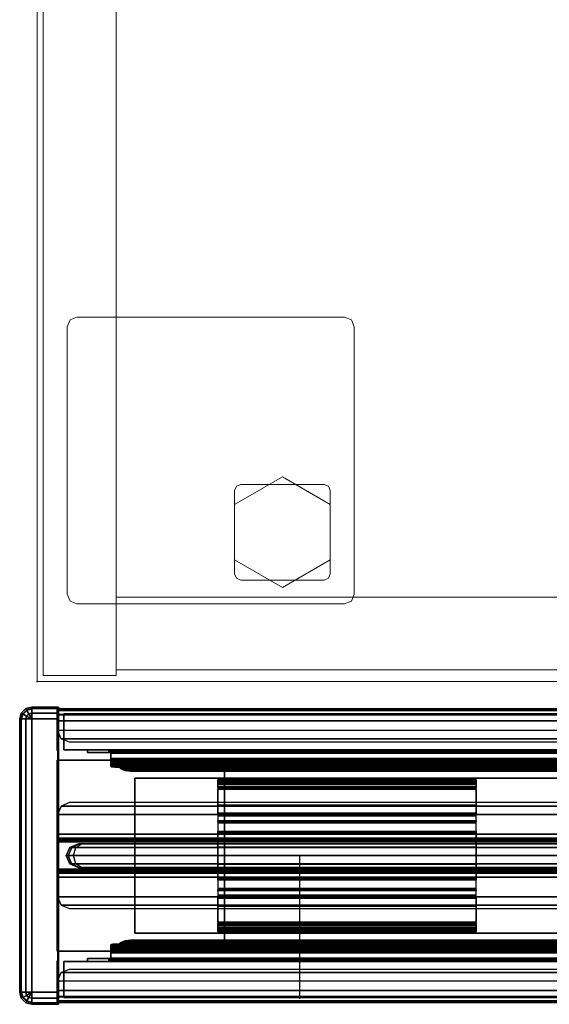
# Model space of a CAD drawing. Units: inches. Extents: x -11 to 199, y -6 to 147.
# Drawn here: x 0 to 6, y 72 to 82 of the extents above; entities that cross this region are included whole.
import ezdxf

# ---------------------------------------------------------------- set-up
doc = ezdxf.new("R2010")
doc.units = ezdxf.units.IN
doc.header["$MEASUREMENT"] = 0
for name, color, linetype in [('ELEC', 1, 'Continuous'), ('HARDWARE', 4, 'Continuous'), ('PHWALL', 7, 'Continuous'), ('PHWALL-BASE', 7, 'Continuous'), ('PHWALL-FRAME', 7, 'Continuous'), ('STORAGE', 4, 'Continuous'), ('TERRITORY', 5, 'Continuous'), ('TERRITORY-BRACKET', 5, 'Continuous'), ('TERRITORY-GLASS', 5, 'Continuous'), ('TILE', 3, 'Continuous'), ('TILE-FABRIC', 3, 'Continuous'), ('TILE-HOOK', 3, 'Continuous')]:
    doc.layers.add(name, color=color, linetype=linetype)
for name, color, linetype, lineweight in [('STORAGE-CASELAMINATE', 4, 'Continuous', 9), ('STORAGE-FOOT', 4, 'Continuous', 9), ('STORAGE-GLIDE', 4, 'Continuous', 9), ('STORAGE-TOPLAMINATE', 4, 'Continuous', 9)]:
    doc.layers.add(name, color=color, linetype=linetype, lineweight=lineweight)

# ---------------------------------------------------------------- blocks, each defined once
blk = doc.blocks.new('VFZ110_2266_0T')
at = {"layer": 'PHWALL'}
for p in [(0, 0), (0, 0, 22), (0, -3.08), (0, -3.08, 4), (0, -3.08, 22)]:
    blk.add_point(p, dxfattribs=at)
at = {"layer": 'PHWALL-FRAME'}
for points in [[(0, -0.54, 19.918), (1.75, -0.54, 19.918), (1.75, -0.54, 4), (0, -0.54, 4)], [(0, -0.54, 19.918), (0, -0.54, 4), (0, -2.54, 4), (0, -2.54, 19.918)], [(0, -0.54, 4), (66.034, -0.54, 4), (66.034, -2.54, 4), (0, -2.54, 4)], [(66.034, -0.54, 19.918), (0, -0.54, 19.918), (0, -2.54, 19.918), (66.034, -2.54, 19.918)], [(1.75, -2.54, 18.623), (1.75, -2.54, 5.295), (1.75, -0.54, 5.295), (1.75, -0.54, 18.623)], [(64.284, -0.54, 4), (1.75, -0.54, 4), (1.75, -0.54, 5.295), (64.284, -0.54, 5.295)], [(64.284, -2.54, 5.295), (64.284, -0.54, 5.295), (1.75, -0.54, 5.295), (1.75, -2.54, 5.295)], [(64.284, -0.54, 18.623), (1.75, -0.54, 18.623), (1.75, -0.54, 19.918), (64.284, -0.54, 19.918)], [(64.284, -0.54, 18.623), (64.284, -2.54, 18.623), (1.75, -2.54, 18.623), (1.75, -0.54, 18.623)], [(1.75, -2.54, 19.918), (0, -2.54, 19.918), (0, -2.54, 4), (1.75, -2.54, 4)], [(64.284, -2.54, 5.295), (1.75, -2.54, 5.295), (1.75, -2.54, 4), (64.284, -2.54, 4)], [(1.75, -2.54, 18.623), (64.284, -2.54, 18.623), (64.284, -2.54, 19.918), (1.75, -2.54, 19.918)]]:
    blk.add_3dface(points, dxfattribs=at)
for points, invisible_edges in [([(0, -0.54, 19.918), (0, -0.54, 19.918), (2.25, -0.54, 21.148), (2.5, -0.54, 20.943)], 10), ([(0, -0.54, 19.918), (2.5, -0.54, 20.943), (3.4, -0.54, 20.943), (3.4, -0.54, 19.918)], 1), ([(0, -0.54, 19.918), (0, -0.54, 21.995), (2.25, -0.54, 21.995), (2.25, -0.54, 21.148)], 8), ([(2.25, -2.54, 21.148), (0, -2.54, 19.918), (0, -2.54, 19.918), (2.5, -2.54, 20.943)], 5), ([(2.5, -2.54, 20.943), (0, -2.54, 19.918), (3.4, -2.54, 19.918), (3.4, -2.54, 20.943)], 1), ([(0, -2.54, 21.995), (0, -2.54, 19.918), (2.25, -2.54, 21.148), (2.25, -2.54, 21.995)], 2)]:
    blk.add_3dface(points, dxfattribs=dict(at, invisible_edges=invisible_edges))
blk = doc.blocks.new('VFZ119_B2_0T')
at = {"layer": 'PHWALL'}
for p in [(0, 0), (0, -3.08)]:
    blk.add_point(p, dxfattribs=at)
at = {"layer": 'PHWALL-BASE'}
for points in [[(0.812, -2.353, 3.99), (8.946, -2.353, 3.99), (8.946, -0.728, 3.99), (0.812, -0.728, 3.99)], [(8.946, -0.728, 3.803), (8.946, -2.353, 3.803), (0.812, -2.353, 3.803), (0.812, -0.728, 3.803)], [(0.812, -0.728, 3.99), (0.812, -0.728, 3.803), (0.812, -2.353, 3.803), (0.812, -2.353, 3.99)], [(0.812, -0.728, 3.99), (8.946, -0.728, 3.99), (8.946, -0.728, 3.803), (0.812, -0.728, 3.803)], [(8.946, -2.353, 3.99), (0.812, -2.353, 3.99), (0.812, -2.353, 3.803), (8.946, -2.353, 3.803)]]:
    blk.add_3dface(points, dxfattribs=at)
blk = doc.blocks.new('VFZ160_22BP_0T')
at = {"layer": 'HARDWARE'}
for p in [(0, 0), (0, -3.08)]:
    blk.add_point(p, dxfattribs=at)
for points in [[(-0.015, 0.015, 22.024), (0.264, 0.015, 22.024), (0.264, 0.015, 21.774), (-0.015, 0.015, 21.774)], [(0.264, 0.015, 22.024), (-0.015, 0.015, 22.024), (-0.015, -0.001, 22.087), (0.264, -0.001, 22.087)], [(0, 0, 0.562), (0, 0, 21.774), (0.25, 0, 21.774), (0.25, 0, 0.562)], [(0, -0.44, 21.774), (0, 0, 21.774), (0, 0, 0.562), (0, -0.44, 0.562)], [(0.312, -0.017, 21.774), (0.312, -0.017, 0.562), (0.25, 0, 0.562), (0.25, 0, 21.774)], [(0.327, -0.001, 22.024), (0.327, -0.001, 21.774), (0.264, 0.015, 21.774), (0.264, 0.015, 22.024)], [(0.319, -0.016, 22.087), (0.327, -0.001, 22.024), (0.264, 0.015, 22.024), (0.264, -0.001, 22.087)], [(0.264, -0.001, 22.087), (-0.015, -0.001, 22.087), (-0.015, -0.047, 22.133), (0.264, -0.047, 22.133)], [(0.264, -0.047, 22.133), (-0.015, -0.047, 22.133), (-0.015, -0.11, 22.149), (0.264, -0.11, 22.149)], [(0.296, -0.055, 22.133), (0.319, -0.016, 22.087), (0.264, -0.001, 22.087), (0.264, -0.047, 22.133)], [(0.264, -0.11, 22.149), (0.296, -0.055, 22.133), (0.264, -0.047, 22.133), (0.264, -0.11, 22.149)], [(0.264, -0.11, 22.149), (0.319, -0.078, 22.133), (0.296, -0.055, 22.133), (0.264, -0.11, 22.149)], [(0.264, -0.11, 22.149), (0.327, -0.11, 22.133), (0.319, -0.078, 22.133), (0.264, -0.11, 22.149)], [(0.319, -0.078, 22.133), (0.358, -0.055, 22.087), (0.319, -0.016, 22.087), (0.296, -0.055, 22.133)], [(0.358, -0.062, 21.774), (0.358, -0.062, 0.562), (0.312, -0.017, 0.562), (0.312, -0.017, 21.774)], [(0.358, -0.055, 22.087), (0.373, -0.047, 22.024), (0.327, -0.001, 22.024), (0.319, -0.016, 22.087)], [(0.327, -0.11, 22.133), (0.373, -0.11, 22.087), (0.358, -0.055, 22.087), (0.319, -0.078, 22.133)], [(0.373, -0.047, 22.024), (0.373, -0.047, 21.774), (0.327, -0.001, 21.774), (0.327, -0.001, 22.024)], [(0.373, -0.11, 22.087), (0.389, -0.11, 22.024), (0.373, -0.047, 22.024), (0.358, -0.055, 22.087)], [(0.375, -0.125, 21.774), (0.375, -0.125, 0.562), (0.358, -0.062, 0.562), (0.358, -0.062, 21.774)], [(0.389, -0.11, 22.024), (0.389, -0.11, 21.774), (0.373, -0.047, 21.774), (0.373, -0.047, 22.024)], [(0.264, -0.11, 22.149), (-0.015, -0.11, 22.149), (-0.015, -2.97, 22.149), (0.264, -2.97, 22.149)], [(0.327, -0.11, 22.133), (0.264, -0.11, 22.149), (0.264, -2.97, 22.149), (0.327, -2.97, 22.133)], [(0.327, -0.11, 22.133), (0.327, -2.97, 22.133), (0.373, -2.97, 22.087), (0.373, -0.11, 22.087)], [(0.389, -0.11, 22.024), (0.373, -0.11, 22.087), (0.373, -2.97, 22.087), (0.389, -2.97, 22.024)], [(0.375, -2.955, 0.562), (0.375, -0.125, 0.562), (0.375, -0.125, 21.774), (0.375, -2.955, 21.774)], [(0.389, -0.11, 22.024), (0.389, -2.97, 22.024), (0.389, -2.97, 21.774), (0.389, -0.11, 21.774)], [(0, -3.08, 21.774), (0, -2.64, 21.774), (0, -2.64, 0.562), (0, -3.08, 0.562)], [(-0.015, -2.97, 22.149), (-0.015, -3.032, 22.133), (0.264, -3.032, 22.133), (0.264, -2.97, 22.149)], [(0.264, -2.97, 22.149), (0.264, -3.032, 22.133), (0.296, -3.024, 22.133), (0.264, -2.97, 22.149)], [(0.264, -2.97, 22.149), (0.296, -3.024, 22.133), (0.319, -3.001, 22.133), (0.264, -2.97, 22.149)], [(0.264, -2.97, 22.149), (0.319, -3.001, 22.133), (0.327, -2.97, 22.133), (0.264, -2.97, 22.149)], [(0.319, -3.001, 22.133), (0.358, -3.024, 22.087), (0.373, -2.97, 22.087), (0.327, -2.97, 22.133)], [(0.358, -3.017, 0.562), (0.375, -2.955, 0.562), (0.375, -2.955, 21.774), (0.358, -3.017, 21.774)], [(0.358, -3.024, 22.087), (0.373, -3.032, 22.024), (0.389, -2.97, 22.024), (0.373, -2.97, 22.087)], [(0.373, -3.032, 21.774), (0.389, -2.97, 21.774), (0.389, -2.97, 22.024), (0.373, -3.032, 22.024)], [(-0.015, -3.032, 22.133), (-0.015, -3.078, 22.087), (0.264, -3.078, 22.087), (0.264, -3.032, 22.133)], [(-0.015, -3.078, 22.087), (-0.015, -3.095, 22.024), (0.264, -3.095, 22.024), (0.264, -3.078, 22.087)], [(0, -3.08, 0.562), (0.25, -3.08, 0.562), (0.25, -3.08, 21.774), (0, -3.08, 21.774)], [(0.25, -3.08, 0.562), (0.312, -3.063, 0.562), (0.312, -3.063, 21.774), (0.25, -3.08, 21.774)], [(0.264, -3.032, 22.133), (0.264, -3.078, 22.087), (0.319, -3.063, 22.087), (0.296, -3.024, 22.133)], [(0.264, -3.078, 22.087), (0.264, -3.095, 22.024), (0.327, -3.078, 22.024), (0.319, -3.063, 22.087)], [(0.264, -3.095, 21.774), (0.327, -3.078, 21.774), (0.327, -3.078, 22.024), (0.264, -3.095, 22.024)], [(0.296, -3.024, 22.133), (0.319, -3.063, 22.087), (0.358, -3.024, 22.087), (0.319, -3.001, 22.133)], [(0.312, -3.063, 0.562), (0.358, -3.017, 0.562), (0.358, -3.017, 21.774), (0.312, -3.063, 21.774)], [(0.319, -3.063, 22.087), (0.327, -3.078, 22.024), (0.373, -3.032, 22.024), (0.358, -3.024, 22.087)], [(0.327, -3.078, 21.774), (0.373, -3.032, 21.774), (0.373, -3.032, 22.024), (0.327, -3.078, 22.024)], [(0.264, -3.095, 22.024), (-0.015, -3.095, 22.024), (-0.015, -3.095, 21.774), (0.264, -3.095, 21.774)]]:
    blk.add_3dface(points, dxfattribs=at)
for points, invisible_edges in [([(-0.015, 0.015, 22.024), (-0.015, 0.015, 21.774), (-0.015, -3.095, 21.774), (-0.015, -3.095, 22.024)], 8), ([(-0.015, -3.095, 21.774), (-0.015, 0.015, 21.774), (0.264, 0.015, 21.774), (0.264, -3.095, 21.774)], 4), ([(-0.015, 0.015, 22.024), (-0.015, -0.11, 22.149), (-0.015, -0.047, 22.133), (-0.015, -0.001, 22.087)], 1), ([(-0.015, -3.095, 22.024), (-0.015, -2.97, 22.149), (-0.015, -0.11, 22.149), (-0.015, 0.015, 22.024)], 13), ([(0.327, -3.078, 21.774), (0.264, -3.095, 21.774), (0.264, 0.015, 21.774), (0.327, -0.001, 21.774)], 10), ([(0.327, -3.078, 21.774), (0.327, -0.001, 21.774), (0.373, -0.047, 21.774), (0.373, -3.032, 21.774)], 5), ([(0.389, -2.97, 21.774), (0.373, -3.032, 21.774), (0.373, -0.047, 21.774), (0.389, -0.11, 21.774)], 2), ([(-0.015, -3.032, 22.133), (-0.015, -2.97, 22.149), (-0.015, -3.095, 22.024), (-0.015, -3.078, 22.087)], 2)]:
    blk.add_3dface(points, dxfattribs=dict(at, invisible_edges=invisible_edges))
blk = doc.blocks.new('VFZ375_R2266G_0T')
at = {"layer": 'TILE'}
for p in [(0, 0), (0, 0, 21.416), (66, 0), (66, 0, 21.416)]:
    blk.add_point(p, dxfattribs=at)
at = {"layer": 'TILE-FABRIC'}
for points in [[(0.07, 0.432, 0.048), (0.07, 0.432, 21.212), (65.93, 0.432, 21.212), (65.93, 0.432, 0.048)], [(0.07, 0.432, 0.048), (0.07, 0.057, 0.048), (0.07, 0.057, 21.212), (0.07, 0.432, 21.212)], [(65.93, 0.057, 0.048), (0.07, 0.057, 0.048), (0.07, 0.432, 0.048), (65.93, 0.432, 0.048)], [(0.07, 0.432, 21.212), (0.07, 0.057, 21.212), (65.93, 0.057, 21.212), (65.93, 0.432, 21.212)], [(65.93, 0.057, 0.048), (65.93, 0.432, 0.048), (65.93, 0.432, 21.212), (65.93, 0.057, 21.212)], [(65.93, 0.057, 0.048), (65.93, 0.057, 21.212), (0.07, 0.057, 21.212), (0.07, 0.057, 0.048)]]:
    blk.add_3dface(points, dxfattribs=at)
at = {"layer": 'TILE-HOOK'}
for points in [[(0.645, 0.58, 21.167), (0.645, 0.606, 21.182), (0.668, 0.632, 21.137), (0.668, 0.606, 21.122)], [(65.355, 0.606, 21.182), (65.332, 0.632, 21.137), (0.668, 0.632, 21.137), (0.645, 0.606, 21.182)], [(0.668, 0.606, 21.122), (0.668, 0.632, 21.137), (0.712, 0.65, 21.106), (0.712, 0.624, 21.091)], [(65.332, 0.632, 21.137), (65.288, 0.65, 21.106), (0.712, 0.65, 21.106), (0.668, 0.632, 21.137)], [(0.668, 0.606, 21.122), (0.712, 0.624, 21.091), (65.288, 0.624, 21.091), (65.332, 0.606, 21.122)], [(0.712, 0.624, 21.091), (0.712, 0.65, 21.106), (0.767, 0.656, 21.095), (0.767, 0.63, 21.08)], [(65.288, 0.65, 21.106), (65.233, 0.656, 21.095), (0.767, 0.656, 21.095), (0.712, 0.65, 21.106)], [(0.712, 0.624, 21.091), (0.767, 0.63, 21.08), (65.233, 0.63, 21.08), (65.288, 0.624, 21.091)], [(65.233, 0.656, 21.095), (65.233, 0.63, 21.08), (0.767, 0.63, 21.08), (0.767, 0.656, 21.095)], [(65.288, 0.624, 21.091), (65.288, 0.65, 21.106), (65.233, 0.656, 21.095), (65.233, 0.63, 21.08)], [(65.332, 0.606, 21.122), (65.332, 0.632, 21.137), (65.288, 0.65, 21.106), (65.288, 0.624, 21.091)], [(65.355, 0.58, 21.167), (65.355, 0.606, 21.182), (65.332, 0.632, 21.137), (65.332, 0.606, 21.122)], [(0.562, 0.576, 21.404), (0.562, 0.602, 21.419), (0.564, 0.607, 21.409), (0.565, 0.58, 21.396)], [(65.438, 0.602, 21.419), (65.436, 0.607, 21.409), (0.564, 0.607, 21.409), (0.562, 0.602, 21.419)], [(65.438, 0.602, 21.419), (0.562, 0.602, 21.419), (0.562, 0.581, 21.443), (65.438, 0.581, 21.443)], [(0.562, 0.576, 21.404), (0.562, 0.602, 21.419), (0.562, 0.581, 21.443), (0.562, 0.562, 21.42)], [(65.438, 0.581, 21.443), (0.562, 0.581, 21.443), (0.562, 0.553, 21.459), (65.438, 0.553, 21.459)], [(0.562, 0.562, 21.42), (0.562, 0.581, 21.443), (0.562, 0.553, 21.459), (0.562, 0.543, 21.431)], [(0.562, 0.576, 21.404), (0.565, 0.58, 21.396), (65.435, 0.58, 21.396), (65.438, 0.576, 21.404)], [(0.562, 0.562, 21.42), (0.562, 0.576, 21.404), (65.438, 0.576, 21.404), (65.438, 0.562, 21.42)], [(0.562, 0.543, 21.431), (0.562, 0.562, 21.42), (65.438, 0.562, 21.42), (65.438, 0.543, 21.431)], [(65.438, 0.553, 21.459), (0.562, 0.553, 21.459), (0.562, 0.522, 21.464), (65.438, 0.522, 21.464)], [(0.562, 0.543, 21.431), (0.562, 0.553, 21.459), (0.562, 0.522, 21.464), (0.562, 0.522, 21.434)], [(0.562, 0.522, 21.434), (0.562, 0.543, 21.431), (65.438, 0.543, 21.431), (65.438, 0.522, 21.434)], [(0.562, 0.522, 21.464), (0.562, 0.522, 21.434), (0.562, 0.467, 21.434), (0.562, 0.467, 21.464)], [(0.562, 0.522, 21.464), (0.562, 0.467, 21.464), (65.438, 0.467, 21.464), (65.438, 0.522, 21.464)], [(0.562, 0.522, 21.434), (65.438, 0.522, 21.434), (65.438, 0.467, 21.434), (0.562, 0.467, 21.434)], [(0.565, 0.58, 21.396), (0.564, 0.607, 21.409), (0.571, 0.61, 21.401), (0.573, 0.582, 21.391)], [(65.436, 0.607, 21.409), (65.429, 0.61, 21.401), (0.571, 0.61, 21.401), (0.564, 0.607, 21.409)], [(0.565, 0.58, 21.396), (0.573, 0.582, 21.391), (65.427, 0.582, 21.391), (65.435, 0.58, 21.396)], [(0.573, 0.582, 21.391), (0.571, 0.61, 21.401), (0.582, 0.612, 21.397), (0.582, 0.583, 21.389)], [(65.429, 0.61, 21.401), (65.418, 0.612, 21.397), (0.582, 0.612, 21.397), (0.571, 0.61, 21.401)], [(0.573, 0.582, 21.391), (0.582, 0.583, 21.389), (65.418, 0.583, 21.389), (65.427, 0.582, 21.391)], [(0.582, 0.583, 21.389), (0.582, 0.612, 21.397), (0.604, 0.613, 21.392), (0.602, 0.583, 21.386)], [(65.418, 0.612, 21.397), (65.396, 0.613, 21.392), (0.604, 0.613, 21.392), (0.582, 0.612, 21.397)], [(0.582, 0.583, 21.389), (0.602, 0.583, 21.386), (65.398, 0.583, 21.386), (65.418, 0.583, 21.389)], [(0.602, 0.583, 21.386), (0.604, 0.613, 21.392), (0.622, 0.615, 21.379), (0.62, 0.585, 21.378)], [(0.602, 0.583, 21.386), (0.62, 0.585, 21.378), (65.38, 0.585, 21.378), (65.398, 0.583, 21.386)], [(65.396, 0.613, 21.392), (65.378, 0.615, 21.379), (0.622, 0.615, 21.379), (0.604, 0.613, 21.392)], [(0.62, 0.585, 21.378), (0.622, 0.615, 21.379), (0.634, 0.615, 21.36), (0.634, 0.585, 21.364)], [(0.62, 0.585, 21.378), (0.634, 0.585, 21.364), (65.366, 0.585, 21.364), (65.38, 0.585, 21.378)], [(65.378, 0.615, 21.379), (65.366, 0.615, 21.36), (0.634, 0.615, 21.36), (0.622, 0.615, 21.379)], [(0.634, 0.615, 21.36), (0.642, 0.611, 21.331), (0.642, 0.581, 21.335), (0.634, 0.585, 21.364)], [(65.366, 0.615, 21.36), (65.358, 0.611, 21.331), (0.642, 0.611, 21.331), (0.634, 0.615, 21.36)], [(0.634, 0.585, 21.364), (0.642, 0.581, 21.335), (65.358, 0.581, 21.335), (65.366, 0.585, 21.364)], [(0.642, 0.611, 21.331), (0.642, 0.598, 21.222), (0.642, 0.568, 21.226), (0.642, 0.581, 21.335)], [(65.358, 0.611, 21.331), (65.358, 0.598, 21.222), (0.642, 0.598, 21.222), (0.642, 0.611, 21.331)], [(0.642, 0.572, 21.186), (0.642, 0.6, 21.195), (0.645, 0.606, 21.182), (0.645, 0.58, 21.167)], [(65.358, 0.6, 21.195), (65.355, 0.606, 21.182), (0.645, 0.606, 21.182), (0.642, 0.6, 21.195)], [(0.642, 0.568, 21.206), (0.642, 0.597, 21.208), (0.642, 0.6, 21.195), (0.642, 0.572, 21.186)], [(65.358, 0.599, 21.201), (65.358, 0.6, 21.195), (0.642, 0.6, 21.195), (0.642, 0.599, 21.201)], [(65.358, 0.597, 21.208), (65.358, 0.599, 21.201), (0.642, 0.599, 21.201), (0.642, 0.597, 21.208)], [(0.642, 0.568, 21.226), (0.642, 0.598, 21.222), (0.642, 0.597, 21.208), (0.642, 0.568, 21.206)], [(65.358, 0.598, 21.222), (65.358, 0.597, 21.208), (0.642, 0.597, 21.208), (0.642, 0.598, 21.222)], [(0.642, 0.581, 21.335), (0.642, 0.568, 21.226), (65.358, 0.568, 21.226), (65.358, 0.581, 21.335)], [(0.642, 0.572, 21.186), (0.645, 0.58, 21.167), (65.355, 0.58, 21.167), (65.358, 0.572, 21.186)], [(0.642, 0.568, 21.206), (0.642, 0.572, 21.186), (65.358, 0.572, 21.186), (65.358, 0.568, 21.206)], [(0.642, 0.568, 21.226), (0.642, 0.568, 21.206), (65.358, 0.568, 21.206), (65.358, 0.568, 21.226)], [(0.645, 0.58, 21.167), (0.668, 0.606, 21.122), (65.332, 0.606, 21.122), (65.355, 0.58, 21.167)], [(65.355, 0.58, 21.167), (65.355, 0.606, 21.182), (65.358, 0.6, 21.195), (65.358, 0.572, 21.186)], [(65.366, 0.585, 21.364), (65.358, 0.581, 21.335), (65.358, 0.611, 21.331), (65.366, 0.615, 21.36)], [(65.358, 0.581, 21.335), (65.358, 0.568, 21.226), (65.358, 0.598, 21.222), (65.358, 0.611, 21.331)], [(65.358, 0.572, 21.186), (65.358, 0.6, 21.195), (65.358, 0.597, 21.208), (65.358, 0.568, 21.206)], [(65.358, 0.568, 21.206), (65.358, 0.597, 21.208), (65.358, 0.598, 21.222), (65.358, 0.568, 21.226)], [(65.38, 0.585, 21.378), (65.378, 0.615, 21.379), (65.366, 0.615, 21.36), (65.366, 0.585, 21.364)], [(65.398, 0.583, 21.386), (65.396, 0.613, 21.392), (65.378, 0.615, 21.379), (65.38, 0.585, 21.378)], [(65.418, 0.583, 21.389), (65.418, 0.612, 21.397), (65.396, 0.613, 21.392), (65.398, 0.583, 21.386)], [(65.427, 0.582, 21.391), (65.429, 0.61, 21.401), (65.418, 0.612, 21.397), (65.418, 0.583, 21.389)], [(65.435, 0.58, 21.396), (65.436, 0.607, 21.409), (65.429, 0.61, 21.401), (65.427, 0.582, 21.391)], [(65.438, 0.576, 21.404), (65.438, 0.602, 21.419), (65.436, 0.607, 21.409), (65.435, 0.58, 21.396)], [(65.438, 0.576, 21.404), (65.438, 0.602, 21.419), (65.438, 0.581, 21.443), (65.438, 0.562, 21.42)], [(65.438, 0.562, 21.42), (65.438, 0.581, 21.443), (65.438, 0.553, 21.459), (65.438, 0.543, 21.431)], [(65.438, 0.543, 21.431), (65.438, 0.553, 21.459), (65.438, 0.522, 21.464), (65.438, 0.522, 21.434)], [(65.438, 0.467, 21.464), (65.438, 0.467, 21.434), (65.438, 0.522, 21.434), (65.438, 0.522, 21.464)], [(65.68, 0.462, 21.407), (65.68, 0.462, 20.194), (0.32, 0.462, 20.194), (0.32, 0.462, 21.407)], [(0.32, 0.462, 21.407), (0.32, 0.462, 20.194), (0.32, 0.432, 20.194), (0.32, 0.432, 21.407)], [(65.68, 0.432, 21.407), (65.68, 0.462, 21.407), (0.32, 0.462, 21.407), (0.32, 0.432, 21.407)], [(65.68, 0.462, 20.194), (65.68, 0.432, 20.194), (0.32, 0.432, 20.194), (0.32, 0.462, 20.194)], [(0.32, 0.432, 21.407), (0.32, 0.432, 20.194), (65.68, 0.432, 20.194), (65.68, 0.432, 21.407)], [(0.552, 0.432, 21.41), (0.552, 0.462, 21.41), (0.542, 0.462, 21.407), (0.542, 0.432, 21.407)], [(0.542, 0.432, 21.407), (0.542, 0.462, 21.407), (65.458, 0.462, 21.407), (65.458, 0.432, 21.407)], [(65.448, 0.462, 21.41), (65.458, 0.462, 21.407), (0.542, 0.462, 21.407), (0.552, 0.462, 21.41)], [(0.552, 0.432, 21.41), (0.542, 0.432, 21.407), (65.458, 0.432, 21.407), (65.448, 0.432, 21.41)], [(65.448, 0.432, 21.41), (65.458, 0.432, 21.407), (0.542, 0.432, 21.407), (0.552, 0.432, 21.41)], [(0.559, 0.432, 21.417), (0.559, 0.462, 21.417), (0.552, 0.462, 21.41), (0.552, 0.432, 21.41)], [(0.559, 0.462, 21.417), (65.441, 0.462, 21.417), (65.448, 0.462, 21.41), (0.552, 0.462, 21.41)], [(0.559, 0.432, 21.417), (0.552, 0.432, 21.41), (65.448, 0.432, 21.41), (65.441, 0.432, 21.417)], [(0.562, 0.432, 21.427), (0.562, 0.462, 21.427), (0.559, 0.462, 21.417), (0.559, 0.432, 21.417)], [(0.562, 0.462, 21.427), (65.438, 0.462, 21.427), (65.441, 0.462, 21.417), (0.559, 0.462, 21.417)], [(0.562, 0.432, 21.427), (0.559, 0.432, 21.417), (65.441, 0.432, 21.417), (65.438, 0.432, 21.427)], [(0.562, 0.45, 21.46), (0.562, 0.465, 21.434), (0.562, 0.467, 21.434), (0.562, 0.467, 21.464)], [(0.562, 0.467, 21.464), (65.438, 0.467, 21.464), (65.438, 0.45, 21.46), (0.562, 0.45, 21.46)], [(0.562, 0.467, 21.434), (65.438, 0.467, 21.434), (65.438, 0.465, 21.434), (0.562, 0.465, 21.434)], [(0.562, 0.437, 21.447), (0.562, 0.463, 21.432), (0.562, 0.465, 21.434), (0.562, 0.45, 21.46)], [(0.562, 0.465, 21.434), (65.438, 0.465, 21.434), (65.438, 0.463, 21.432), (0.562, 0.463, 21.432)], [(0.562, 0.432, 21.429), (0.562, 0.462, 21.429), (0.562, 0.463, 21.432), (0.562, 0.437, 21.447)], [(0.562, 0.463, 21.432), (65.438, 0.463, 21.432), (65.438, 0.462, 21.429), (0.562, 0.462, 21.429)], [(0.562, 0.462, 21.429), (0.562, 0.462, 21.427), (0.562, 0.432, 21.427), (0.562, 0.432, 21.429)], [(0.562, 0.462, 21.429), (65.438, 0.462, 21.429), (65.438, 0.462, 21.427), (0.562, 0.462, 21.427)], [(0.562, 0.45, 21.46), (65.438, 0.45, 21.46), (65.438, 0.437, 21.447), (0.562, 0.437, 21.447)], [(0.562, 0.437, 21.447), (65.438, 0.437, 21.447), (65.438, 0.432, 21.429), (0.562, 0.432, 21.429)], [(0.562, 0.432, 21.429), (0.562, 0.432, 21.427), (65.438, 0.432, 21.427), (65.438, 0.432, 21.429)], [(65.438, 0.45, 21.46), (65.438, 0.465, 21.434), (65.438, 0.467, 21.434), (65.438, 0.467, 21.464)], [(65.438, 0.437, 21.447), (65.438, 0.463, 21.432), (65.438, 0.465, 21.434), (65.438, 0.45, 21.46)], [(65.438, 0.432, 21.429), (65.438, 0.462, 21.429), (65.438, 0.463, 21.432), (65.438, 0.437, 21.447)], [(65.438, 0.432, 21.427), (65.438, 0.462, 21.427), (65.441, 0.462, 21.417), (65.441, 0.432, 21.417)], [(65.438, 0.432, 21.429), (65.438, 0.432, 21.427), (65.438, 0.462, 21.427), (65.438, 0.462, 21.429)], [(65.441, 0.432, 21.417), (65.441, 0.462, 21.417), (65.448, 0.462, 21.41), (65.448, 0.432, 21.41)], [(65.448, 0.432, 21.41), (65.448, 0.462, 21.41), (65.458, 0.462, 21.407), (65.458, 0.432, 21.407)], [(65.68, 0.432, 21.407), (65.68, 0.432, 20.194), (65.68, 0.462, 20.194), (65.68, 0.462, 21.407)]]:
    blk.add_3dface(points, dxfattribs=at)
blk = doc.blocks.new('VFZ150_0866_0P')
at = {"layer": 'ELEC', "linetype": 'Continuous'}
blk.add_line((1, -1.54), (65.000032, -1.54), dxfattribs=at)
at = {"layer": 'ELEC'}
blk.add_line((2.5, -1.54), (2.5, -3.04), dxfattribs=at)
blk.add_point((0, 0), dxfattribs=at)
blk = doc.blocks.new('VFZ114_222066P5A_0T')
at = {"layer": 'TERRITORY'}
for p in [(0, 0), (0, -3.08)]:
    blk.add_point(p, dxfattribs=at)
at = {"layer": 'TERRITORY-BRACKET'}
for points in [[(0.005, -0.021, -0.33), (65.995, -0.021, -0.33), (65.995, -0.003, -0.288), (0.005, -0.003, -0.288)], [(65.995, -0.003, -0.288), (0.005, -0.003, -0.288), (0.005, -0.003, -0.098), (65.995, -0.003, -0.098)], [(65.995, -0.003, -0.098), (0.005, -0.003, -0.098), (0.005, -0.02, -0.036), (65.995, -0.02, -0.036)], [(65.995, -0.02, -0.036), (0.005, -0.02, -0.036), (0.005, -0.066, 0.01), (65.995, -0.066, 0.01)], [(0.005, -0.063, -0.348), (65.995, -0.063, -0.348), (65.995, -0.021, -0.33), (0.005, -0.021, -0.33)], [(0.005, -0.063, -0.348), (0.005, -0.228, -0.348), (65.995, -0.228, -0.348), (65.995, -0.063, -0.348)], [(65.995, -0.066, 0.01), (0.005, -0.066, 0.01), (0.005, -0.128, 0.027), (65.995, -0.128, 0.027)], [(0.005, -1.315, 0.027), (65.995, -1.315, 0.027), (65.995, -0.128, 0.027), (0.005, -0.128, 0.027)], [(65.958, -0.317, -0.348), (0.042, -0.317, -0.348), (0.005, -0.228, -0.348), (65.995, -0.228, -0.348)], [(65.87, -0.353, -0.348), (0.13, -0.353, -0.348), (0.042, -0.317, -0.348), (65.958, -0.317, -0.348)], [(4.38, -0.743, -2.007), (1.68, -0.743, -2.007), (1.68, -0.747, -1.996), (4.38, -0.747, -1.996)], [(1.68, -0.743, -2.077), (4.38, -0.743, -2.077), (4.38, -0.743, -2.007), (1.68, -0.743, -2.007)], [(1.68, -0.747, -2.088), (4.38, -0.747, -2.088), (4.38, -0.743, -2.077), (1.68, -0.743, -2.077)], [(1.68, -0.747, -1.996), (4.38, -0.747, -1.996), (4.38, -0.758, -1.992), (1.68, -0.758, -1.992)], [(1.68, -0.758, -2.092), (4.38, -0.758, -2.092), (4.38, -0.747, -2.088), (1.68, -0.747, -2.088)], [(4.38, -0.758, -1.992), (1.68, -0.758, -1.992), (1.68, -2.323, -1.992), (4.38, -2.323, -1.992)], [(4.38, -0.758, -2.092), (4.38, -0.76, -2.092), (1.68, -0.76, -2.092), (1.68, -0.758, -2.092)], [(4.38, -0.769, -2.095), (1.68, -0.769, -2.095), (1.68, -0.76, -2.092), (4.38, -0.76, -2.092)], [(4.38, -0.774, -2.102), (1.68, -0.774, -2.102), (1.68, -0.769, -2.095), (4.38, -0.769, -2.095)], [(4.38, -0.791, -2.12), (1.68, -0.791, -2.12), (1.68, -0.774, -2.102), (4.38, -0.774, -2.102)], [(4.38, -0.815, -2.12), (1.68, -0.815, -2.12), (1.68, -0.791, -2.12), (4.38, -0.791, -2.12)], [(4.38, -0.831, -2.102), (1.68, -0.831, -2.102), (1.68, -0.815, -2.12), (4.38, -0.815, -2.12)], [(4.38, -0.831, -2.102), (1.68, -0.831, -2.102), (1.68, -0.837, -2.095), (4.38, -0.837, -2.095)], [(4.38, -0.837, -2.095), (1.68, -0.837, -2.095), (1.68, -0.845, -2.092), (4.38, -0.845, -2.092)], [(1.68, -1.095, -2.092), (1.68, -0.845, -2.092), (4.38, -0.845, -2.092), (4.38, -1.095, -2.092)], [(0.005, -1.11, -0.896), (65.995, -1.11, -0.896), (65.958, -1.022, -0.896), (0.042, -1.022, -0.896)], [(0.042, -1.022, -0.896), (65.958, -1.022, -0.896), (65.87, -0.985, -0.896), (0.13, -0.985, -0.896)], [(4.38, -1.283, -0.93), (4.38, -1.013, -0.93), (1.68, -1.013, -0.93), (1.68, -1.283, -0.93)], [(0.005, -1.11, -0.896), (0.005, -1.315, -0.896), (65.995, -1.315, -0.896), (65.995, -1.11, -0.896)], [(1.68, -1.095, -2.092), (4.38, -1.095, -2.092), (4.38, -1.109, -2.098), (1.68, -1.109, -2.098)], [(1.68, -1.109, -2.098), (4.38, -1.109, -2.098), (4.38, -1.115, -2.112), (1.68, -1.115, -2.112)], [(4.38, -1.115, -2.2), (4.38, -1.115, -2.112), (1.68, -1.115, -2.112), (1.68, -1.115, -2.2)], [(1.68, -1.118, -2.21), (4.38, -1.118, -2.21), (4.38, -1.115, -2.2), (1.68, -1.115, -2.2)], [(1.68, -1.125, -2.218), (4.38, -1.125, -2.218), (4.38, -1.118, -2.21), (1.68, -1.118, -2.21)], [(1.68, -1.125, -2.218), (1.68, -1.173, -2.245), (4.38, -1.173, -2.245), (4.38, -1.125, -2.218)], [(4.38, -1.18, -2.253), (1.68, -1.18, -2.253), (1.68, -1.173, -2.245), (4.38, -1.173, -2.245)], [(4.38, -1.183, -2.263), (1.68, -1.183, -2.263), (1.68, -1.18, -2.253), (4.38, -1.18, -2.253)], [(1.68, -1.183, -2.602), (4.38, -1.183, -2.602), (4.38, -1.183, -2.263), (1.68, -1.183, -2.263)], [(1.68, -1.187, -2.613), (4.38, -1.187, -2.613), (4.38, -1.183, -2.602), (1.68, -1.183, -2.602)], [(1.68, -1.198, -2.617), (4.38, -1.198, -2.617), (4.38, -1.187, -2.613), (1.68, -1.187, -2.613)], [(4.38, -1.353, -2.617), (4.38, -1.198, -2.617), (1.68, -1.198, -2.617), (1.68, -1.353, -2.617)], [(0.005, -1.356, 0.016), (65.995, -1.356, 0.016), (65.995, -1.315, 0.027), (0.005, -1.315, 0.027)], [(0.005, -1.315, -0.896), (65.995, -1.315, -0.896), (65.995, -1.373, -0.872), (0.005, -1.373, -0.872)], [(4.38, -1.293, -0.934), (1.68, -1.293, -0.934), (1.68, -1.283, -0.93), (4.38, -1.283, -0.93)], [(4.38, -1.298, -0.945), (1.68, -1.298, -0.945), (1.68, -1.293, -0.934), (4.38, -1.293, -0.934)], [(4.38, -1.298, -1.137), (1.68, -1.298, -1.137), (1.68, -1.416, -1.39), (4.38, -1.416, -1.39)], [(1.68, -1.298, -1.137), (1.68, -1.298, -1.992), (1.68, -1.416, -1.952), (1.68, -1.416, -1.39)], [(1.68, -1.298, -1.992), (1.68, -1.783, -1.992), (1.68, -1.666, -1.952), (1.68, -1.416, -1.952)], [(4.38, -1.298, -0.945), (1.68, -1.298, -0.945), (1.68, -1.298, -1.977), (4.38, -1.298, -1.977)], [(1.68, -1.302, -1.988), (4.38, -1.302, -1.988), (4.38, -1.298, -1.977), (1.68, -1.298, -1.977)], [(1.68, -1.313, -1.992), (4.38, -1.313, -1.992), (4.38, -1.302, -1.988), (1.68, -1.302, -1.988)], [(1.68, -1.313, -1.992), (1.68, -1.448, -1.992), (4.38, -1.448, -1.992), (4.38, -1.313, -1.992)], [(4.38, -1.666, -1.952), (4.38, -1.783, -1.992), (4.38, -1.298, -1.992), (4.38, -1.416, -1.952)], [(4.38, -1.416, -1.952), (4.38, -1.298, -1.992), (4.38, -1.298, -1.137), (4.38, -1.416, -1.39)], [(0.005, -1.386, -0.014), (65.995, -1.386, -0.014), (65.995, -1.356, 0.016), (0.005, -1.356, 0.016)], [(0.005, -1.373, -0.872), (65.995, -1.373, -0.872), (65.995, -1.397, -0.814), (0.005, -1.397, -0.814)], [(0.005, -1.397, -0.055), (65.995, -1.397, -0.055), (65.995, -1.386, -0.014), (0.005, -1.386, -0.014)], [(0.005, -1.397, -0.814), (65.995, -1.397, -0.814), (65.995, -1.397, -0.055), (0.005, -1.397, -0.055)], [(1.68, -1.416, -1.952), (1.68, -1.666, -1.952), (4.38, -1.666, -1.952), (4.38, -1.416, -1.952)], [(1.68, -1.416, -1.39), (1.68, -1.416, -1.952), (4.38, -1.416, -1.952), (4.38, -1.416, -1.39)], [(4.38, -1.768, -1.992), (4.38, -1.633, -1.992), (1.68, -1.633, -1.992), (1.68, -1.768, -1.992)], [(0.005, -1.694, -0.014), (65.995, -1.694, -0.014), (65.995, -1.683, -0.055), (0.005, -1.683, -0.055)], [(0.005, -1.683, -0.055), (65.995, -1.683, -0.055), (65.995, -1.683, -0.814), (0.005, -1.683, -0.814)], [(0.005, -1.683, -0.814), (65.995, -1.683, -0.814), (65.995, -1.707, -0.872), (0.005, -1.707, -0.872)], [(0.005, -1.724, 0.016), (65.995, -1.724, 0.016), (65.995, -1.694, -0.014), (0.005, -1.694, -0.014)], [(0.005, -1.707, -0.872), (65.995, -1.707, -0.872), (65.995, -1.765, -0.896), (0.005, -1.765, -0.896)], [(0.005, -1.765, 0.027), (65.995, -1.765, 0.027), (65.995, -1.724, 0.016), (0.005, -1.724, 0.016)], [(1.68, -1.666, -1.952), (1.68, -1.783, -1.992), (1.68, -1.783, -1.137), (1.68, -1.666, -1.39)], [(4.38, -1.666, -1.39), (1.68, -1.666, -1.39), (1.68, -1.783, -1.137), (4.38, -1.783, -1.137)], [(4.38, -1.666, -1.39), (4.38, -1.666, -1.952), (1.68, -1.666, -1.952), (1.68, -1.666, -1.39)], [(1.68, -1.728, -2.617), (1.68, -1.883, -2.617), (4.38, -1.883, -2.617), (4.38, -1.728, -2.617)], [(4.38, -1.783, -1.137), (4.38, -1.783, -1.992), (4.38, -1.666, -1.952), (4.38, -1.666, -1.39)], [(0.005, -2.952, 0.027), (65.995, -2.952, 0.027), (65.995, -1.765, 0.027), (0.005, -1.765, 0.027)], [(65.995, -1.97, -0.896), (65.995, -1.765, -0.896), (0.005, -1.765, -0.896), (0.005, -1.97, -0.896)], [(1.68, -1.778, -1.988), (4.38, -1.778, -1.988), (4.38, -1.768, -1.992), (1.68, -1.768, -1.992)], [(1.68, -1.783, -1.977), (4.38, -1.783, -1.977), (4.38, -1.778, -1.988), (1.68, -1.778, -1.988)], [(4.38, -1.783, -1.977), (1.68, -1.783, -1.977), (1.68, -1.783, -0.945), (4.38, -1.783, -0.945)], [(4.38, -1.787, -0.934), (1.68, -1.787, -0.934), (1.68, -1.783, -0.945), (4.38, -1.783, -0.945)], [(4.38, -1.798, -0.93), (1.68, -1.798, -0.93), (1.68, -1.787, -0.934), (4.38, -1.787, -0.934)], [(1.68, -1.798, -0.93), (1.68, -2.068, -0.93), (4.38, -2.068, -0.93), (4.38, -1.798, -0.93)], [(1.68, -1.893, -2.613), (4.38, -1.893, -2.613), (4.38, -1.883, -2.617), (1.68, -1.883, -2.617)], [(1.68, -1.898, -2.602), (4.38, -1.898, -2.602), (4.38, -1.893, -2.613), (1.68, -1.893, -2.613)], [(1.68, -1.898, -2.263), (4.38, -1.898, -2.263), (4.38, -1.898, -2.602), (1.68, -1.898, -2.602)], [(4.38, -1.9, -2.253), (1.68, -1.9, -2.253), (1.68, -1.898, -2.263), (4.38, -1.898, -2.263)], [(4.38, -1.908, -2.245), (1.68, -1.908, -2.245), (1.68, -1.9, -2.253), (4.38, -1.9, -2.253)], [(4.38, -1.955, -2.218), (4.38, -1.908, -2.245), (1.68, -1.908, -2.245), (1.68, -1.955, -2.218)], [(1.68, -1.963, -2.21), (4.38, -1.963, -2.21), (4.38, -1.955, -2.218), (1.68, -1.955, -2.218)], [(0.042, -2.058, -0.896), (65.958, -2.058, -0.896), (65.995, -1.97, -0.896), (0.005, -1.97, -0.896)], [(0.13, -2.095, -0.896), (65.87, -2.095, -0.896), (65.958, -2.058, -0.896), (0.042, -2.058, -0.896)], [(1.68, -1.965, -2.2), (4.38, -1.965, -2.2), (4.38, -1.963, -2.21), (1.68, -1.963, -2.21)], [(1.68, -1.965, -2.112), (4.38, -1.965, -2.112), (4.38, -1.971, -2.098), (1.68, -1.971, -2.098)], [(1.68, -1.965, -2.2), (1.68, -1.965, -2.112), (4.38, -1.965, -2.112), (4.38, -1.965, -2.2)], [(1.68, -1.971, -2.098), (4.38, -1.971, -2.098), (4.38, -1.985, -2.092), (1.68, -1.985, -2.092)], [(4.38, -1.985, -2.092), (4.38, -2.235, -2.092), (1.68, -2.235, -2.092), (1.68, -1.985, -2.092)], [(4.38, -2.235, -2.092), (1.68, -2.235, -2.092), (1.68, -2.244, -2.095), (4.38, -2.244, -2.095)], [(4.38, -2.244, -2.095), (1.68, -2.244, -2.095), (1.68, -2.249, -2.102), (4.38, -2.249, -2.102)], [(4.38, -2.266, -2.12), (1.68, -2.266, -2.12), (1.68, -2.249, -2.102), (4.38, -2.249, -2.102)], [(4.38, -2.29, -2.12), (1.68, -2.29, -2.12), (1.68, -2.266, -2.12), (4.38, -2.266, -2.12)], [(4.38, -2.306, -2.102), (1.68, -2.306, -2.102), (1.68, -2.29, -2.12), (4.38, -2.29, -2.12)], [(4.38, -2.312, -2.095), (1.68, -2.312, -2.095), (1.68, -2.306, -2.102), (4.38, -2.306, -2.102)], [(4.38, -2.32, -2.092), (1.68, -2.32, -2.092), (1.68, -2.312, -2.095), (4.38, -2.312, -2.095)], [(1.68, -2.323, -2.092), (1.68, -2.32, -2.092), (4.38, -2.32, -2.092), (4.38, -2.323, -2.092)], [(1.68, -2.323, -1.992), (4.38, -2.323, -1.992), (4.38, -2.333, -1.996), (1.68, -2.333, -1.996)], [(1.68, -2.333, -2.088), (4.38, -2.333, -2.088), (4.38, -2.323, -2.092), (1.68, -2.323, -2.092)], [(4.38, -2.333, -1.996), (1.68, -2.333, -1.996), (1.68, -2.338, -2.007), (4.38, -2.338, -2.007)], [(1.68, -2.338, -2.077), (4.38, -2.338, -2.077), (4.38, -2.333, -2.088), (1.68, -2.333, -2.088)], [(1.68, -2.338, -2.007), (4.38, -2.338, -2.007), (4.38, -2.338, -2.077), (1.68, -2.338, -2.077)], [(65.995, -2.852, -0.348), (0.005, -2.852, -0.348), (0.042, -2.763, -0.348), (65.958, -2.763, -0.348)], [(65.958, -2.763, -0.348), (0.042, -2.763, -0.348), (0.13, -2.727, -0.348), (65.87, -2.727, -0.348)], [(65.995, -3.017, -0.348), (65.995, -2.852, -0.348), (0.005, -2.852, -0.348), (0.005, -3.017, -0.348)], [(65.995, -2.952, 0.027), (0.005, -2.952, 0.027), (0.005, -3.014, 0.01), (65.995, -3.014, 0.01)], [(65.995, -3.014, 0.01), (0.005, -3.014, 0.01), (0.005, -3.06, -0.036), (65.995, -3.06, -0.036)], [(0.005, -3.059, -0.33), (65.995, -3.059, -0.33), (65.995, -3.017, -0.348), (0.005, -3.017, -0.348)], [(0.005, -3.077, -0.288), (65.995, -3.077, -0.288), (65.995, -3.059, -0.33), (0.005, -3.059, -0.33)], [(65.995, -3.06, -0.036), (0.005, -3.06, -0.036), (0.005, -3.077, -0.098), (65.995, -3.077, -0.098)], [(65.995, -3.077, -0.098), (0.005, -3.077, -0.098), (0.005, -3.077, -0.288), (65.995, -3.077, -0.288)]]:
    blk.add_3dface(points, dxfattribs=at)
at = {"layer": 'TERRITORY-GLASS'}
for points in [[(0.224, -1.416, 18.512), (0.224, -1.416, -1.793), (0.133, -1.454, -1.851), (0.133, -1.454, 18.57)], [(0.224, -1.416, 18.512), (0.133, -1.454, 18.57), (0.154, -1.454, 18.613), (0.232, -1.416, 18.535)], [(0.224, -1.416, -1.793), (0.133, -1.454, -1.851), (0.154, -1.454, -1.895), (0.232, -1.416, -1.816)], [(0.232, -1.416, 18.535), (0.154, -1.454, 18.613), (0.197, -1.454, 18.634), (0.255, -1.416, 18.543)], [(0.232, -1.416, -1.816), (0.154, -1.454, -1.895), (0.197, -1.454, -1.915), (0.255, -1.416, -1.825)], [(65.803, -1.454, 18.634), (0.197, -1.454, 18.634), (0.255, -1.416, 18.543), (65.745, -1.416, 18.543)], [(65.803, -1.454, -1.915), (0.197, -1.454, -1.915), (0.255, -1.416, -1.825), (65.745, -1.416, -1.825)], [(65.776, -1.416, -1.793), (65.768, -1.416, -1.816), (0.232, -1.416, -1.816), (0.224, -1.416, -1.793)], [(0.224, -1.416, -1.793), (0.224, -1.416, 18.512), (65.776, -1.416, 18.512), (65.776, -1.416, -1.793)], [(65.768, -1.416, 18.535), (65.776, -1.416, 18.512), (0.224, -1.416, 18.512), (0.232, -1.416, 18.535)], [(0.255, -1.416, -1.825), (0.232, -1.416, -1.816), (65.768, -1.416, -1.816), (65.745, -1.416, -1.825)], [(0.232, -1.416, 18.535), (0.255, -1.416, 18.543), (65.745, -1.416, 18.543), (65.768, -1.416, 18.535)], [(0.133, -1.454, 18.57), (0.133, -1.454, -1.851), (0.095, -1.54, -1.875), (0.095, -1.54, 18.594)], [(0.133, -1.454, 18.57), (0.095, -1.54, 18.594), (0.118, -1.54, 18.649), (0.154, -1.454, 18.613)], [(0.133, -1.454, -1.851), (0.095, -1.54, -1.875), (0.118, -1.54, -1.931), (0.154, -1.454, -1.895)], [(0.095, -1.54, -1.875), (0.095, -1.54, 18.594), (0.133, -1.626, 18.57), (0.133, -1.626, -1.851)], [(0.118, -1.54, 18.649), (0.095, -1.54, 18.594), (0.133, -1.626, 18.57), (0.153, -1.626, 18.614)], [(0.118, -1.54, -1.931), (0.095, -1.54, -1.875), (0.133, -1.626, -1.851), (0.153, -1.626, -1.895)], [(0.154, -1.454, 18.613), (0.118, -1.54, 18.649), (0.173, -1.54, 18.672), (0.197, -1.454, 18.634)], [(0.154, -1.454, -1.895), (0.118, -1.54, -1.931), (0.173, -1.54, -1.953), (0.197, -1.454, -1.915)], [(0.173, -1.54, 18.672), (0.118, -1.54, 18.649), (0.153, -1.626, 18.614), (0.197, -1.626, 18.634)], [(0.173, -1.54, -1.953), (0.118, -1.54, -1.931), (0.153, -1.626, -1.895), (0.197, -1.626, -1.916)], [(65.827, -1.54, 18.672), (0.173, -1.54, 18.672), (0.197, -1.454, 18.634), (65.803, -1.454, 18.634)], [(65.827, -1.54, -1.953), (0.173, -1.54, -1.953), (0.197, -1.454, -1.915), (65.803, -1.454, -1.915)], [(0.173, -1.54, 18.672), (65.827, -1.54, 18.672), (65.803, -1.626, 18.634), (0.197, -1.626, 18.634)], [(0.173, -1.54, -1.953), (65.827, -1.54, -1.953), (65.803, -1.626, -1.916), (0.197, -1.626, -1.916)], [(0.133, -1.626, -1.851), (0.133, -1.626, 18.57), (0.224, -1.666, 18.512), (0.224, -1.666, -1.793)], [(0.153, -1.626, 18.614), (0.133, -1.626, 18.57), (0.224, -1.666, 18.512), (0.232, -1.666, 18.535)], [(0.153, -1.626, -1.895), (0.133, -1.626, -1.851), (0.224, -1.666, -1.793), (0.232, -1.666, -1.816)], [(0.197, -1.626, 18.634), (0.153, -1.626, 18.614), (0.232, -1.666, 18.535), (0.255, -1.666, 18.543)], [(0.197, -1.626, -1.916), (0.153, -1.626, -1.895), (0.232, -1.666, -1.816), (0.255, -1.666, -1.825)], [(0.197, -1.626, 18.634), (65.803, -1.626, 18.634), (65.745, -1.666, 18.543), (0.255, -1.666, 18.543)], [(0.197, -1.626, -1.916), (65.803, -1.626, -1.916), (65.745, -1.666, -1.825), (0.255, -1.666, -1.825)], [(65.768, -1.666, 18.535), (0.232, -1.666, 18.535), (0.224, -1.666, 18.512), (65.776, -1.666, 18.512)], [(0.224, -1.666, 18.512), (0.224, -1.666, -1.793), (65.776, -1.666, -1.793), (65.776, -1.666, 18.512)], [(0.224, -1.666, -1.793), (0.232, -1.666, -1.816), (65.768, -1.666, -1.816), (65.776, -1.666, -1.793)], [(0.255, -1.666, 18.543), (0.232, -1.666, 18.535), (65.768, -1.666, 18.535), (65.745, -1.666, 18.543)], [(65.745, -1.666, -1.825), (65.768, -1.666, -1.816), (0.232, -1.666, -1.816), (0.255, -1.666, -1.825)]]:
    blk.add_3dface(points, dxfattribs=at)
blk = doc.blocks.new('GY1118_B72R_1T')
at = {"layer": 'TERRITORY'}
blk.add_point((71.88, 0), dxfattribs=at)
blk = doc.blocks.new('HL2CD_BF48165BDL02K_0T')
at = {"layer": 'STORAGE'}
blk.add_point((48, 0), dxfattribs=at)
at = {"layer": 'STORAGE-CASELAMINATE'}
for points in [[(47.177, -15.553, 21.24), (47.938, -15.553, 21.24), (47.938, -0.062, 21.24), (47.177, -0.062, 21.24)], [(47.938, -0.062, 21.24), (47.938, -0.062, 2.373), (47.177, -0.062, 2.373), (47.177, -0.062, 21.24)], [(47.938, -15.553, 2.373), (47.177, -15.553, 2.373), (47.177, -0.062, 2.373), (47.938, -0.062, 2.373)], [(47.177, -0.062, 21.24), (47.177, -0.062, 2.373), (47.177, -15.553, 2.373), (47.177, -15.553, 21.24)], [(47.938, -15.553, 21.24), (47.938, -15.553, 2.373), (47.938, -0.062, 2.373), (47.938, -0.062, 21.24)], [(47.177, -0.882, 21.24), (47.177, -0.123, 21.24), (0.822, -0.123, 21.24), (0.822, -0.882, 21.24)], [(47.177, -0.123, 21.24), (47.177, -0.123, 2.373), (0.822, -0.123, 2.373), (0.822, -0.123, 21.24)], [(47.177, -0.882, 21.24), (47.177, -0.882, 2.373), (47.177, -0.123, 2.373), (47.177, -0.123, 21.24)], [(0.822, -0.882, 21.24), (0.822, -15.538, 21.24), (47.177, -15.538, 21.24), (47.177, -0.882, 21.24)], [(47.177, -0.882, 21.24), (47.177, -0.882, 20.48), (0.822, -0.882, 20.48), (0.822, -0.882, 21.24)], [(0.822, -0.882, 20.48), (47.177, -0.882, 20.48), (47.177, -15.538, 20.48), (0.822, -15.538, 20.48)], [(0.822, -0.882, 3.133), (0.822, -15.538, 3.133), (47.177, -15.538, 3.133), (47.177, -0.882, 3.133)], [(47.177, -0.882, 3.133), (47.177, -0.882, 2.373), (0.822, -0.882, 2.373), (0.822, -0.882, 3.133)], [(47.177, -0.882, 2.373), (47.177, -15.538, 2.373), (0.822, -15.538, 2.373), (0.822, -0.882, 2.373)], [(0.822, -0.882, 21.24), (0.822, -0.882, 2.373), (47.177, -0.882, 2.373), (47.177, -0.882, 21.24)], [(47.177, -15.538, 21.24), (47.177, -15.538, 20.48), (47.177, -0.882, 20.48), (47.177, -0.882, 21.24)], [(47.177, -15.538, 3.133), (47.177, -15.538, 2.373), (47.177, -0.882, 2.373), (47.177, -0.882, 3.133)]]:
    blk.add_3dface(points, dxfattribs=at)
at = {"layer": 'STORAGE-FOOT'}
for points in [[(44.717, -0.842, 2.373), (44.717, -0.842, 2.298), (44.788, -0.812, 2.298), (44.788, -0.812, 2.373)], [(47.588, -0.812, 2.373), (47.588, -0.812, 2.298), (44.788, -0.812, 2.298), (44.788, -0.812, 2.373)], [(47.588, -0.812, 2.373), (47.588, -0.812, 2.298), (47.658, -0.842, 2.298), (47.658, -0.842, 2.373)], [(44.688, -0.913, 2.373), (44.688, -0.913, 2.298), (44.717, -0.842, 2.298), (44.717, -0.842, 2.373)], [(44.688, -0.913, 2.373), (44.688, -0.913, 2.298), (44.688, -3.713, 2.298), (44.688, -3.713, 2.373)], [(47.658, -0.842, 2.373), (47.658, -0.842, 2.298), (47.688, -0.913, 2.298), (47.688, -0.913, 2.373)], [(47.688, -3.713, 2.373), (47.688, -3.713, 2.298), (47.688, -0.913, 2.298), (47.688, -0.913, 2.373)], [(44.938, -1.128, 2.298), (44.938, -1.128, 0.36), (44.957, -1.082, 0.36), (44.957, -1.082, 2.298)], [(44.938, -1.128, 2.298), (44.938, -1.128, 0.36), (44.938, -1.998, 0.36), (44.938, -1.998, 2.298)], [(44.957, -1.082, 2.298), (44.957, -1.082, 0.36), (45.003, -1.062, 0.36), (45.003, -1.062, 2.298)], [(45.873, -1.062, 2.298), (45.873, -1.062, 0.36), (45.003, -1.062, 0.36), (45.003, -1.062, 2.298)], [(45.873, -1.062, 2.298), (45.873, -1.062, 0.36), (45.918, -1.082, 0.36), (45.918, -1.082, 2.298)], [(45.918, -1.082, 2.298), (45.918, -1.082, 0.36), (45.938, -1.128, 0.36), (45.938, -1.128, 2.298)], [(45.938, -1.998, 2.298), (45.938, -1.998, 0.36), (45.938, -1.128, 0.36), (45.938, -1.128, 2.298)], [(44.957, -2.043, 2.298), (44.957, -2.043, 0.36), (44.938, -1.998, 0.36), (44.938, -1.998, 2.298)], [(45.003, -2.062, 2.298), (45.003, -2.062, 0.36), (44.957, -2.043, 0.36), (44.957, -2.043, 2.298)], [(45.918, -2.043, 2.298), (45.918, -2.043, 0.36), (45.873, -2.062, 0.36), (45.873, -2.062, 2.298)], [(45.938, -1.998, 2.298), (45.938, -1.998, 0.36), (45.918, -2.043, 0.36), (45.918, -2.043, 2.298)], [(45.003, -2.062, 2.298), (45.003, -2.062, 0.36), (45.873, -2.062, 0.36), (45.873, -2.062, 2.298)], [(44.717, -3.783, 2.373), (44.717, -3.783, 2.298), (44.688, -3.713, 2.298), (44.688, -3.713, 2.373)], [(44.788, -3.812, 2.373), (44.788, -3.812, 2.298), (44.717, -3.783, 2.298), (44.717, -3.783, 2.373)], [(47.658, -3.783, 2.373), (47.658, -3.783, 2.298), (47.588, -3.812, 2.298), (47.588, -3.812, 2.373)], [(47.688, -3.713, 2.373), (47.688, -3.713, 2.298), (47.658, -3.783, 2.298), (47.658, -3.783, 2.373)], [(44.788, -3.812, 2.373), (44.788, -3.812, 2.298), (47.588, -3.812, 2.298), (47.588, -3.812, 2.373)]]:
    blk.add_3dface(points, dxfattribs=at)
for points, invisible_edges in [([(44.717, -3.783, 2.373), (44.717, -0.842, 2.373), (44.788, -0.812, 2.373), (44.788, -3.812, 2.373)], 5), ([(44.788, -3.812, 2.298), (44.788, -0.812, 2.298), (44.717, -0.842, 2.298), (44.717, -3.783, 2.298)], 5), ([(47.588, -3.812, 2.373), (47.588, -0.812, 2.373), (44.788, -0.812, 2.373), (44.788, -3.812, 2.373)], 5), ([(44.788, -3.812, 2.298), (44.788, -0.812, 2.298), (47.588, -0.812, 2.298), (47.588, -3.812, 2.298)], 5), ([(47.658, -3.783, 2.373), (47.658, -0.842, 2.373), (47.588, -0.812, 2.373), (47.588, -3.812, 2.373)], 5), ([(47.588, -3.812, 2.298), (47.588, -0.812, 2.298), (47.658, -0.842, 2.298), (47.658, -3.783, 2.298)], 5), ([(44.688, -3.713, 2.373), (44.688, -0.913, 2.373), (44.717, -0.842, 2.373), (44.717, -3.783, 2.373)], 4), ([(44.717, -3.783, 2.298), (44.717, -0.842, 2.298), (44.688, -0.913, 2.298), (44.688, -3.713, 2.298)], 1), ([(47.688, -3.713, 2.373), (47.688, -0.913, 2.373), (47.658, -0.842, 2.373), (47.658, -3.783, 2.373)], 4), ([(47.658, -3.783, 2.298), (47.658, -0.842, 2.298), (47.688, -0.913, 2.298), (47.688, -3.713, 2.298)], 1), ([(44.957, -1.082, 0.36), (45.918, -1.082, 0.36), (45.938, -1.128, 0.36), (44.938, -1.128, 0.36)], 5), ([(44.938, -1.128, 0.36), (45.938, -1.128, 0.36), (45.938, -1.998, 0.36), (44.938, -1.998, 0.36)], 5), ([(45.003, -1.062, 0.36), (45.873, -1.062, 0.36), (45.918, -1.082, 0.36), (44.957, -1.082, 0.36)], 4), ([(44.957, -2.043, 0.36), (45.918, -2.043, 0.36), (45.938, -1.998, 0.36), (44.938, -1.998, 0.36)], 5), ([(45.003, -2.062, 0.36), (45.873, -2.062, 0.36), (45.918, -2.043, 0.36), (44.957, -2.043, 0.36)], 4)]:
    blk.add_3dface(points, dxfattribs=dict(at, invisible_edges=invisible_edges))
at = {"layer": 'STORAGE-GLIDE'}
for points in [[(45.438, -0.985, 0.36), (45.438, -0.985, 0), (44.938, -1.274, 0), (44.938, -1.274, 0.36)], [(45.938, -1.274, 0.36), (45.938, -1.274, 0), (45.438, -0.985, 0), (45.438, -0.985, 0.36)], [(44.938, -1.274, 0.36), (44.938, -1.274, 0), (44.938, -1.851, 0), (44.938, -1.851, 0.36)], [(45.938, -1.851, 0.36), (45.938, -1.851, 0), (45.938, -1.274, 0), (45.938, -1.274, 0.36)], [(44.938, -1.851, 0.36), (44.938, -1.851, 0), (45.438, -2.14, 0), (45.438, -2.14, 0.36)], [(45.438, -2.14, 0.36), (45.438, -2.14, 0), (45.938, -1.851, 0), (45.938, -1.851, 0.36)]]:
    blk.add_3dface(points, dxfattribs=at)
for points, invisible_edges in [([(45.438, -0.985, 0.36), (44.938, -1.274, 0.36), (44.938, -1.851, 0.36), (45.438, -2.14, 0.36)], 8), ([(45.438, -2.14, 0), (44.938, -1.851, 0), (44.938, -1.274, 0), (45.438, -0.985, 0)], 8), ([(45.938, -1.851, 0.36), (45.938, -1.274, 0.36), (45.438, -0.985, 0.36), (45.438, -2.14, 0.36)], 4), ([(45.938, -1.274, 0), (45.938, -1.851, 0), (45.438, -2.14, 0), (45.438, -0.985, 0)], 4)]:
    blk.add_3dface(points, dxfattribs=dict(at, invisible_edges=invisible_edges))
at = {"layer": 'STORAGE-TOPLAMINATE'}
for points in [[(0, 0, 22), (0, -16.5, 22), (48, -16.5, 22), (48, 0, 22)], [(48, 0, 22), (48, 0, 21.24), (0, 0, 21.24), (0, 0, 22)], [(48, 0, 21.24), (48, -16.5, 21.24), (0, -16.5, 21.24), (0, 0, 21.24)], [(48, -16.5, 22), (48, -16.5, 21.24), (48, 0, 21.24), (48, 0, 22)]]:
    blk.add_3dface(points, dxfattribs=at)

msp = doc.modelspace()

# ---------------------------------------------------------------- block references
for name, p, rotation in [('HL2CD_BF48165BDL02K_0T', (48.196, 75.221), 180), ('VFZ160_22BP_0T', (0.402, 71.859), 180), ('VFZ375_R2266G_0T', (66.402, 74.939), 180), ('GY1118_B72R_1T', (2.383, 0), 90)]:
    msp.add_blockref(name, p, dxfattribs=dict(rotation=rotation))
for name, p in [('VFZ119_B2_0T', (0.402, 74.939)), ('VFZ110_2266_0T', (0.402, 74.939)), ('VFZ114_222066P5A_0T', (0.402, 74.939, 22.125)), ('VFZ150_0866_0P', (0.436, 74.939)), ('VFZ375_R2266G_0T', (0.402, 71.859))]:
    msp.add_blockref(name, p)

doc.saveas('drawing.dxf')
